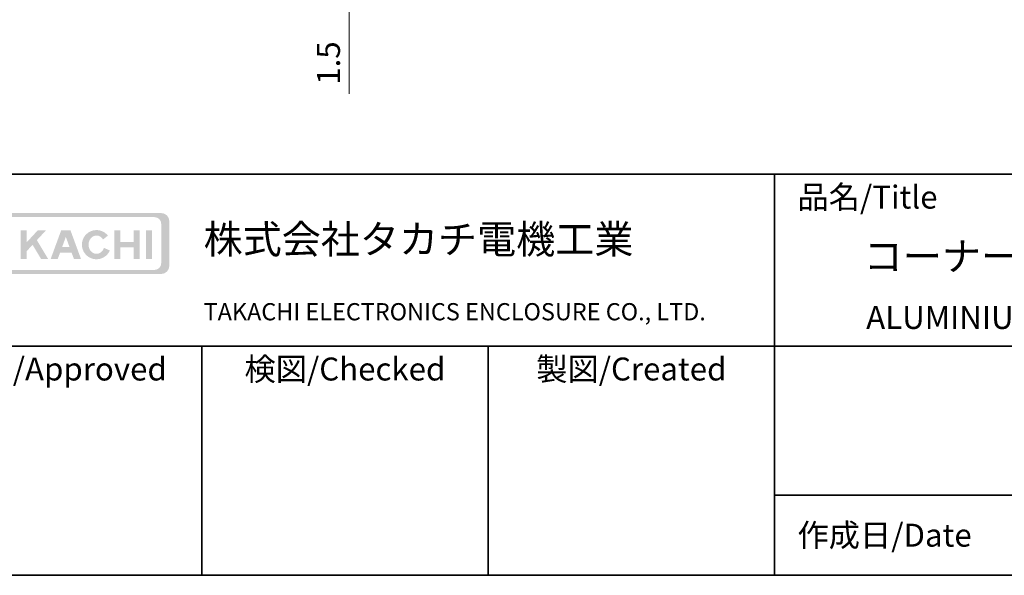
# Model space of a CAD drawing. Units: millimetres. Extents: x 29 to 4370, y 16 to 718.
# Drawn here: x 1369 to 1584, y 16 to 137 of the extents above; entities that cross this region are included whole.
import ezdxf
from ezdxf.enums import TextEntityAlignment as Align

# ---------------------------------------------------------------- set-up
doc = ezdxf.new("R2010")
doc.units = ezdxf.units.MM
doc.header["$LTSCALE"] = 2
doc.layers.get('Defpoints').update_dxf_attribs({"lineweight": 25})
for name, color, linetype, lineweight in [('Border (ISO)', 7, 'Continuous', 35), ('Dimension (ISO)', 7, 'Continuous', 18), ('Hatch (ISO)', 1, 'Continuous', 18), ('Title (ISO)', 7, 'Continuous', 35)]:
    doc.layers.add(name, color=color, linetype=linetype, lineweight=lineweight)
doc.styles.add('Note Text (TK)', font='txt')
doc.styles.add('文字スタイル67', font='arial.ttf')
doc.dimstyles.new('Default - Method 1b (TK)', dxfattribs={"dimscale": 2, "dimtxt": 2.5, "dimasz": 2.5, "dimexe": 1, "dimexo": 1.499999999999999, "dimgap": 1, "dimtad": 1, "dimtoh": 1, "dimrnd": 1e-08, "dimdsep": 46, "dimtxsty": 'Note Text (TK)', "dimcen": 0.09, "dimdle": 5, "dimclrd": 100, "dimclre": 100, "dimclrt": 7, "dimadec": 1, "dimazin": 1, "dimtfac": 1, "dimtmove": 0, "dimatfit": 3, "dimfxl": 1, "dimtolj": 1, "dimlwd": -1, "dimlwe": -1, "dimarcsym": 0})

# ---------------------------------------------------------------- blocks, each defined once
blk = doc.blocks.new('図面枠 tk図枠')
at = {"layer": 'Border (ISO)'}
blk.add_line((14.50000000000001, 8.000000000000007), (405.4999999999999, 8.000000000000007), dxfattribs=at)
blk = doc.blocks.new('表題欄 tk表題欄')
at = {"layer": 'Hatch (ISO)'}
h = blk.add_hatch(color=256, dxfattribs=at)
edge = h.paths.add_edge_path(flags=0)
edge.add_arc((95.57537688673352, 236.2990653650367), 0.5958259999999996, 269.9999999999897, 360)
edge.add_line((96.17120288673351, 236.2990653650368), (96.17120288673348, 239.7107813650365))
edge.add_arc((95.5753768867335, 239.7107813650366), 0.5958259999999996, 0, 90.0000000000068)
edge.add_line((95.57537688673342, 240.3066073650366), (79.13710888673356, 240.3066073650366))
edge.add_arc((79.13710888673353, 239.7107813650366), 0.5958259999999996, 89.99999999999744, 180)
edge.add_line((78.54128288673353, 239.7107813650365), (78.54128288673331, 236.2990653650368))
edge.add_arc((79.13710888673332, 236.2990653650365), 0.5958259999999996, 180, 270.0000000000231)
edge.add_line((79.13710888673356, 235.7032393650365), (95.57537688673342, 235.7032393650367))
edge = h.paths.add_edge_path()
edge.add_line((77.83935088673357, 239.9556413650366), (77.83935088673357, 236.0542053650368))
edge.add_arc((78.54128288673346, 236.0542053650367), 0.7019319999998935, 180, 270.0000000000087)
edge.add_line((78.54128288673357, 235.3522733650368), (96.17120288673352, 235.3522733650368))
edge.add_arc((96.17120288673351, 236.0542053650367), 0.7019319999998921, 270, 360)
edge.add_line((96.8731348867334, 236.0542053650368), (96.87313488673352, 239.9556413650366))
edge.add_arc((96.1712028867336, 239.9556413650367), 0.7019319999998921, 0, 90.00000000000873)
edge.add_line((96.17120288673348, 240.6575733650367), (78.54128288673357, 240.6575733650366))
edge.add_arc((78.54128288673357, 239.9556413650366), 0.7019319999999984, 90, 180)
for points in [[(85.68407849525303, 236.6581933650368), (84.9434673993943, 237.8918698287545), (84.41792288673358, 237.3246628822781), (84.41792288673358, 236.6581933650368), (83.89555488673355, 236.6581933650368), (83.89555488673355, 239.1476033650369), (84.41792288673358, 239.1476033650369), (84.41792288673358, 238.0993979968839), (85.38913556809511, 239.1476033650369), (86.10696490847272, 239.1476033650369), (85.31925422435492, 238.2974470774499), (86.30334488673353, 236.6581933650368)], [(92.09142939614459, 239.1476033650369), (92.09142939614459, 236.6581933650368), (92.60971639614465, 236.6581933650368), (92.60971639614465, 237.6580383650368), (93.76872039614462, 237.6580383650368), (93.76872039614462, 236.6581933650368), (94.28700739614459, 236.6581933650368), (94.28700739614459, 239.1476033650369), (93.76872039614462, 239.1476033650369), (93.76872039614462, 238.1477583650367), (92.60971639614465, 238.1477583650367), (92.60971639614465, 239.1476033650369)], [(94.84202339614467, 239.1476033650369), (94.84202339614467, 236.6581933650368), (95.36439139614473, 236.6581933650368), (95.36439139614473, 239.1476033650369)]]:
    blk.add_hatch(color=256, dxfattribs=at).paths.add_polyline_path(points)
h = blk.add_hatch(color=256, dxfattribs=at)
h.paths.add_polyline_path([(87.52707281460246, 237.7110913650368), (88.16485295886469, 237.7110913650368), (87.84596288673359, 238.5794973650367)], flags=0)
h.paths.add_polyline_path([(87.14043486050403, 236.6581933650368), (87.3382496277172, 237.1968853650368), (88.35367614574989, 237.1968853650368), (88.551490912963, 236.6581933650368), (89.16820688673343, 236.6581933650368), (88.25406288673352, 239.1476033650369), (87.43786288673356, 239.1476033650369), (86.52371888673358, 236.6581933650368)])
h = blk.add_hatch(color=256, dxfattribs=at)
edge = h.paths.add_edge_path()
edge.add_arc((90.52309888673334, 237.9028983650369), 1.273272000000011, 38.55054079078439, 336.5820184016556)
edge.add_line((91.69149139614446, 237.3968543650369), (91.17255542714857, 237.6216113977801))
edge.add_ellipse((90.52309888673352, 237.9028983650369), major_axis=(0, -0.7998759999999119), ratio=0.8673469387756529, start_angle=128.5505407907963, end_angle=426.582018401653, ccw=False)
edge.add_line((91.09381514418376, 238.3576891122095), (91.51887237036831, 238.6964075050431))
at = {"layer": 'Title (ISO)'}
for p, q in [((74.70882392282105, 244.052739026017), (255.7088239228211, 244.052739026017)), ((149.7088239228211, 244.052739026017), (149.7088239228211, 209.052739026017)), ((74.70882392282105, 229.052739026017), (230.7088239228211, 229.052739026017)), ((99.70882392282108, 229.052739026017), (99.70882392282108, 209.052739026017)), ((124.708823922821, 229.052739026017), (124.708823922821, 209.052739026017)), ((149.7088239228211, 216.052739026017), (230.7088239228211, 216.052739026017)), ((255.7088239228211, 209.052739026017), (74.70882392282105, 209.052739026017))]:
    blk.add_line(p, q, dxfattribs=at)
at = {"layer": 'Title (ISO)', "color": 1, "char_height": 2.000000029802322, "line_spacing_factor": 1.5, "style": 'Note Text (TK)'}
for s, insert, attachment_point in [('\\fＭＳ Ｐゴシック|b0|i0;\\H2.0000;品名/Title', (151.708823922821, 242.052739026017), 4), ('\\fＭＳ Ｐゴシック|b0|i0;\\H2.0000;承認/Approved', (87.20882392282108, 227.052739026017), 5), ('\\fＭＳ Ｐゴシック|b0|i0;\\H2.0000;検図/Checked', (112.208823922821, 227.052739026017), 5), ('\\fＭＳ Ｐゴシック|b0|i0;\\H2.0000;製図/Created', (137.2088239228211, 227.052739026017), 5), ('\\fＭＳ Ｐゴシック|b0|i0;\\H2.0000;作成日/Date', (151.708823922821, 212.552739026017), 4)]:
    blk.add_mtext(s, dxfattribs=dict(at, insert=insert, attachment_point=attachment_point))
at = {"layer": 'Title (ISO)', "color": 7, "attachment_point": 4, "line_spacing_factor": 1.5, "style": 'Note Text (TK)'}
for s, insert, char_height in [('株式会社タカチ電機工業', (99.87313488673345, 238.052739026017), 2.5), ('\\fArial|b0|i0;\\H1.4986;TAKACHI ELECTRONICS ENCLOSURE CO., LTD.', (99.87313488673342, 232.052739026017), 1.49859994649887)]:
    blk.add_mtext(s, dxfattribs=dict(at, insert=insert, char_height=char_height))
at = {"layer": 'Title (ISO)', "color": 7}
for tag, p, height, style in [('<品名>_001', (157.4957557410029, 235.6393867532898), 2.5, 'Note Text (TK)'), ('<Title>_001', (157.7088239228211, 230.5520568828656), 2.000000029802322, '文字スタイル67'), ('<尺度>_001', (240.3821193773665, 222.302739026017), 2.5, 'Note Text (TK)'), ('<ページ_No.>_001', (237.9488807410029, 213.302739026017), 2.5, 'Note Text (TK)'), ('<総ページ数>_001', (246.7997330137301, 213.302739026017), 2.5, 'Note Text (TK)'), ('作成日_001', (175.6250171046392, 211.2814322078352), 2.5, 'Note Text (TK)')]:
    blk.add_attdef(tag, p, '', height=height, dxfattribs=dict(at, style=style))
at = {"layer": 'Title (ISO)', "color": 7, "style": 'Note Text (TK)'}
blk.add_attdef('<承認>', text='', height=2.5, dxfattribs=at).set_placement((87.20882392282108, 217.052739026017), align=Align.MIDDLE_CENTER)
blk = doc.blocks.new('*D44')
at = {"layer": 'Defpoints', "color": 0}
for p in [(1440.390627498398, 148.0761727930645), (1440.390627498298, 146.5761727930645), (1440.659239320006, 146.5761727930645)]:
    blk.add_point(p, dxfattribs=at)
at = {"layer": 'Dimension (ISO)', "color": 100}
for p, q in [((1440.659239320006, 153.0761727930645), (1440.659239320006, 158.0761727930645)), ((1440.659239320006, 148.0761727930645), (1440.659239320006, 146.5761727930645)), ((1440.659239320006, 141.5761727930645), (1440.659239320006, 121.0108317421584))]:
    blk.add_line(p, q, dxfattribs=at)
for points in [[(1439.825905986673, 153.0761727930645), (1441.492572653339, 153.0761727930645), (1440.659239320006, 148.0761727930645)], [(1439.825905986673, 141.5761727930645), (1441.492572653339, 141.5761727930645), (1440.659239320006, 146.5761727930645)]]:
    blk.add_solid(points, dxfattribs=at)
at = {"layer": 'Dimension (ISO)', "color": 7, "insert": (1436.159239320006, 123.0108317421587), "char_height": 5, "attachment_point": 4, "rotation": 90, "style": 'Note Text (TK)'}
blk.add_mtext('\\A1;1.5', dxfattribs=at)

msp = doc.modelspace()

# ---------------------------------------------------------------- block references
at = {"xscale": 2.5, "yscale": 2.5, "zscale": 2.5}
msp.add_blockref('図面枠 tk図枠', (784.7499999999999, -4.000000000000017), dxfattribs=at)
ref = msp.add_blockref('表題欄 tk表題欄', (1159.227940192947, -506.6318475650425), dxfattribs=dict(xscale=2.5, yscale=2.5, zscale=2.5))
ref.add_attrib('<品名>_001', 'コーナーガード付アルミケース シールドタイプ', (1552.967329545454, 82.46661931818184), dxfattribs={"layer": 'Title (ISO)', "color": 7, "height": 6.25, "style": 'Note Text (TK)'})
ref.add_attrib('<Title>_001', 'ALUMINIUM EMC SHIELD CASE with CORNER GUARD', (1553.5, 69.74829464212142), dxfattribs={"layer": 'Title (ISO)', "color": 7, "height": 5.000000074505805, "style": '文字スタイル67'})

# ---------------------------------------------------------------- dimensions: what is measured, and where the dimension line sits
at = {"layer": 'Dimension (ISO)', "color": 100}
dim = msp.add_linear_dim(base=(1440.659239320006, 146.5761727930645), p1=(1440.390627498398, 148.0761727930645), p2=(1440.390627498298, 146.5761727930645), angle=270, dimstyle='Default - Method 1b (TK)', override={"dimtoh": 0, "dimdec": 2, "dimse1": 1, "dimse2": 1, "dimtp": 0, "dimtm": 0, "dimtdec": 2, "dimtofl": 1, "dimatfit": 1}, dxfattribs=at)
dim.commit()
dim.dimension.update_dxf_attribs({"geometry": '*D44', "text_midpoint": (1440.659239320006, 126.8176499239769), "dimtype": 160})

doc.saveas('drawing.dxf')
